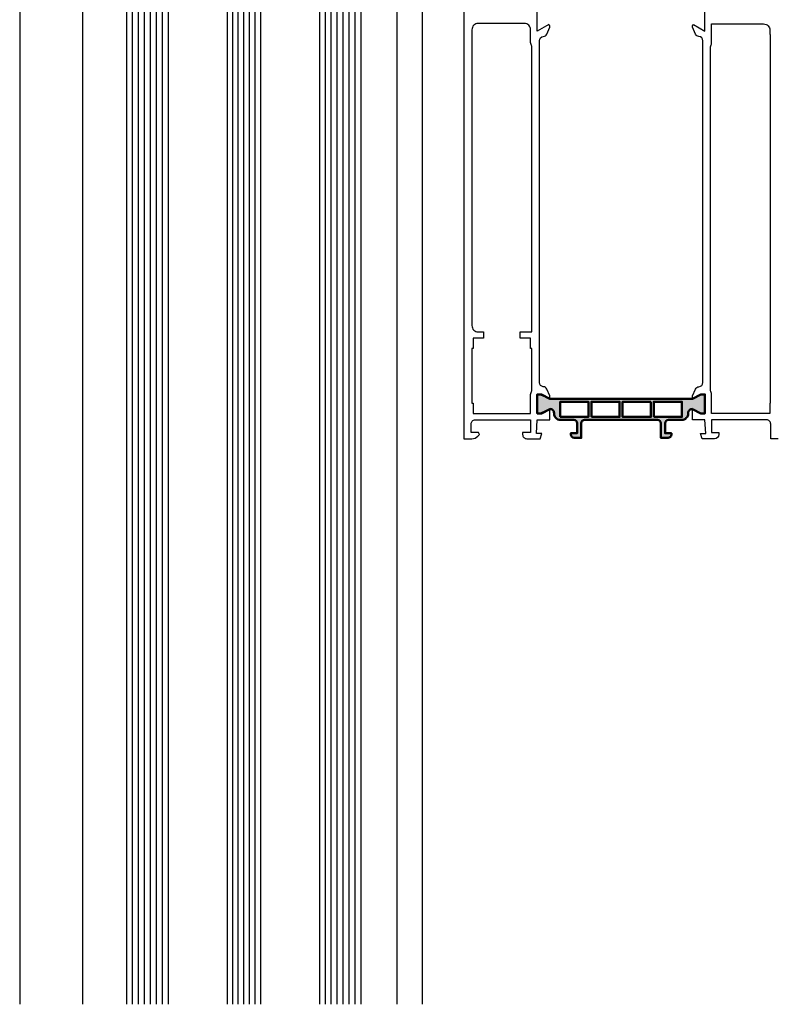
# Model space of a CAD drawing. Units: millimetres. Extents: x 308542 to 309338, y 49781 to 50192.
# Drawn here: x 308892 to 309072, y 49781 to 50016 of the extents above; entities that cross this region are included whole.
import ezdxf

# ---------------------------------------------------------------- set-up
doc = ezdxf.new("R2010")
doc.units = ezdxf.units.MM
doc.layers.add('Grau50', color=252, linetype='Continuous')
doc.layers.add('Gummi', color=20, linetype='Continuous', lineweight=50)

msp = doc.modelspace()

# ---------------------------------------------------------------- hatches: boundary and pattern name
at = {"layer": 'Grau50'}
h = msp.add_hatch(color=256, dxfattribs=at)
h.dxf.hatch_style = 1
edge = h.paths.add_edge_path()
edge.add_line((309052.22, 49923.35), (309052.22, 49923.3))
edge.add_line((309052.22, 49923.3), (309054.22, 49922.3))
edge.add_line((309054.22, 49922.3), (309055.22, 49922.3))
edge.add_line((309055.22, 49922.3), (309055.22, 49926.8))
edge.add_line((309055.22, 49926.8), (309054.22, 49926.8))
edge.add_line((309054.22, 49926.8), (309052.22, 49925.8))
edge.add_line((309052.22, 49925.8), (309052.22, 49925.75))
edge.add_line((309052.22, 49925.75), (309018.22, 49925.75))
edge.add_line((309018.22, 49925.75), (309018.22, 49925.8))
edge.add_line((309018.22, 49925.8), (309016.22, 49926.8))
edge.add_line((309016.22, 49926.8), (309015.22, 49926.8))
edge.add_line((309015.22, 49926.8), (309015.22, 49922.3))
edge.add_line((309015.22, 49922.3), (309016.22, 49922.3))
edge.add_line((309016.22, 49922.3), (309018.22, 49923.3))
edge.add_line((309018.22, 49923.3), (309018.22, 49923.35))
edge.add_arc((309018.22, 49922.35), 1, 0, 90, ccw=False)
edge.add_line((309019.22, 49922.35), (309019.22, 49922.25))
edge.add_arc((309020.72, 49922.25), 1.5, 180, 270)
edge.add_line((309020.72, 49920.75), (309023.92, 49920.75))
edge.add_arc((309023.92, 49919.95), 0.8, 0, 90, ccw=False)
edge.add_line((309024.72, 49919.95), (309024.72, 49917.55))
edge.add_line((309024.72, 49917.55), (309023.22, 49917.55))
edge.add_line((309023.22, 49917.55), (309023.22, 49917.25))
edge.add_arc((309024.02, 49917.25), 0.8, 180, 270)
edge.add_line((309024.02, 49916.45), (309025.72, 49916.45))
edge.add_line((309025.72, 49916.45), (309025.72, 49919.95))
edge.add_arc((309026.52, 49919.95), 0.8, 90, 180, ccw=False)
edge.add_line((309026.52, 49920.75), (309043.92, 49920.75))
edge.add_arc((309043.92, 49919.95), 0.8, 0, 90, ccw=False)
edge.add_line((309044.72, 49919.95), (309044.72, 49916.45))
edge.add_line((309044.72, 49916.45), (309046.42, 49916.45))
edge.add_arc((309046.42, 49917.25), 0.8, 270, 360)
edge.add_line((309047.22, 49917.25), (309047.22, 49917.55))
edge.add_line((309047.22, 49917.55), (309045.72, 49917.55))
edge.add_line((309045.72, 49917.55), (309045.72, 49919.95))
edge.add_arc((309046.52, 49919.95), 0.8, 90, 180, ccw=False)
edge.add_line((309046.52, 49920.75), (309049.72, 49920.75))
edge.add_arc((309049.72, 49922.25), 1.5, 270, 360)
edge.add_line((309051.22, 49922.25), (309051.22, 49922.35))
edge.add_arc((309052.22, 49922.35), 1, 90, 180, ccw=False)
h.paths.add_polyline_path([(309020.72, 49921.45), (309027.42, 49921.45), (309027.42, 49925.05), (309020.72, 49925.05)], flags=16)
h.paths.add_polyline_path([(309028.12, 49921.45), (309034.87, 49921.45), (309034.87, 49925.05), (309028.12, 49925.05)], flags=16)
h.paths.add_polyline_path([(309042.32, 49925.05), (309035.57, 49925.05), (309035.57, 49921.45), (309042.32, 49921.45)], flags=16)
h.paths.add_polyline_path([(309043.02, 49921.45), (309049.72, 49921.45), (309049.72, 49925.05), (309043.02, 49925.05)], flags=16)

# ---------------------------------------------------------------- linework, layer by layer
for points in [[(308997.72, 50112.25), (308997.72, 49916.25), (308999.62, 49916.25, 0.198912), (309001.03, 49916.84), (309001.44, 49917.24), (309001.22, 49917.75), (308999.42, 49917.75), (308999.42, 49919.75, -0.414214), (309000.42, 49920.75), (309013.62, 49920.75), (309013.62, 49917.75), (309011.72, 49917.75), (309011.72, 49917.25, 0.414214), (309012.72, 49916.25), (309015.87, 49916.25), (309016.31, 49917.45), (309015, 49917.45), (309015.22, 49920.75), (309018.22, 49920.75), (309018.22, 49923.35), (309016.02, 49922.35), (309015.22, 49922.35), (309015.22, 49926.75), (309016.02, 49926.75), (309018.22, 49925.75), (309018.22, 49926.45), (309017.49, 49928.07, 0.274646), (309016.65, 49928.65, -0.393274), (309015.72, 49929.65), (309015.72, 50011.23, -0.393274), (309016.65, 50012.23, 0.274646), (309017.49, 50012.81), (309018.22, 50014.43), (309018.22, 50014.81), (309017.96, 50015.08), (309015.22, 50013.5), (309015.22, 50019.01)], [(309072.72, 49916.25), (309070.92, 49916.25), (309070.92, 49919.75, 0.414214), (309069.92, 49920.75), (309056.82, 49920.75), (309056.82, 49917.75), (309058.52, 49917.75), (309058.52, 49917.25, -0.414213), (309057.52, 49916.25), (309054.57, 49916.25), (309054.14, 49917.45), (309055.44, 49917.45), (309055.22, 49920.75), (309052.22, 49920.75), (309052.22, 49923.35), (309054.42, 49922.35), (309055.22, 49922.35), (309055.22, 49926.75), (309054.42, 49926.75), (309052.22, 49925.75), (309052.22, 49926.45), (309052.96, 49928.07, -0.274646), (309053.8, 49928.65, 0.393274), (309054.72, 49929.65), (309054.72, 50011.23, 0.393274), (309053.8, 50012.23, -0.274646), (309052.96, 50012.81), (309052.22, 50014.43), (309052.22, 50014.81), (309052.49, 50015.08), (309055.22, 50013.5), (309055.22, 50019.01)]]:
    msp.add_lwpolyline(points, format="xyb")
for points in [[(308927.22, 49781.25), (308927.22, 50073.25), (308917.22, 50073.25), (308917.22, 49781.25)], [(308918.65, 49781.25), (308918.65, 50073.25)], [(308920.08, 49781.25), (308920.08, 50073.25)], [(308921.51, 49781.25), (308921.51, 50073.25)], [(308922.94, 49781.25), (308922.94, 50073.25)], [(308924.37, 49781.25), (308924.37, 50073.25)], [(308925.8, 49781.25), (308925.8, 50073.25)], [(308949.22, 49781.25), (308949.22, 50073.25), (308941.22, 50073.25), (308941.22, 49781.25)], [(308942.56, 49781.25), (308942.56, 50073.25)], [(308943.89, 49781.25), (308943.89, 50073.25)], [(308945.22, 49781.25), (308945.22, 50073.25)], [(308946.56, 49781.25), (308946.56, 50073.25)], [(308947.89, 49781.25), (308947.89, 50073.25)], [(308973.22, 49781.25), (308973.22, 50073.25), (308963.22, 50073.25), (308963.22, 49781.25)], [(308964.65, 49781.25), (308964.65, 50073.25)], [(308966.08, 49781.25), (308966.08, 50073.25)], [(308967.51, 49781.25), (308967.51, 50073.25)], [(308968.94, 49781.25), (308968.94, 50073.25)], [(308970.37, 49781.25), (308970.37, 50073.25)], [(308971.8, 49781.25), (308971.8, 50073.25)], [(308891.72, 50058.25), (308891.72, 49781.25)], [(308906.72, 50058.25), (308906.72, 49781.25)], [(308981.72, 50058.25), (308981.72, 49781.25)], [(308987.72, 50058.25), (308987.72, 49781.25)]]:
    msp.add_lwpolyline(points)
for points in [[(308999.62, 50013.85), (308999.62, 49943.25, 0.414214), (309001.12, 49941.75), (309002.42, 49941.75), (309002.42, 49940.25), (308999.92, 49940.25), (308999.92, 49937.75), (308999.62, 49937.75), (308999.62, 49924.75), (308999.92, 49924.75), (308999.92, 49922.25), (309013.62, 49922.25), (309013.62, 49926.6, -0.112281), (309013.83, 49927.49, 0.112281), (309013.92, 49927.92), (309013.92, 49937.75), (309013.62, 49937.75), (309013.62, 49940.25), (309011.12, 49940.25), (309011.12, 49941.75), (309013.92, 49941.75), (309013.92, 50009.68, 0.112281), (309013.83, 50010.12, -0.112281), (309013.62, 50011), (309013.62, 50013.85, 0.414214), (309012.12, 50015.35), (309001.12, 50015.35, 0.414214), (308999.62, 50013.85)], [(309056.62, 50010.02, 0.112281), (309056.82, 50010.9), (309056.82, 50015.25), (309069.22, 50015.25, -0.414214), (309070.72, 50013.75), (309070.72, 50012.75), (309070.82, 50012.75), (309070.82, 49924.75), (309070.72, 49924.75), (309070.72, 49922.25), (309056.82, 49922.25), (309056.82, 49926.6, 0.112281), (309056.62, 49927.49, -0.112281), (309056.52, 49927.92), (309056.52, 50009.58, -0.112281), (309056.62, 50010.02)]]:
    msp.add_lwpolyline(points, format="xyb", close=True)
at = {"layer": 'Gummi'}
msp.add_lwpolyline([(309052.22, 49923.35), (309052.22, 49923.3), (309054.22, 49922.3), (309055.22, 49922.3), (309055.22, 49926.8), (309054.22, 49926.8), (309052.22, 49925.8), (309052.22, 49925.75), (309018.22, 49925.75), (309018.22, 49925.8), (309016.22, 49926.8), (309015.22, 49926.8), (309015.22, 49922.3), (309016.22, 49922.3), (309018.22, 49923.3), (309018.22, 49923.35, -0.414214), (309019.22, 49922.35), (309019.22, 49922.25, 0.414214), (309020.72, 49920.75), (309023.92, 49920.75, -0.414214), (309024.72, 49919.95), (309024.72, 49917.55), (309023.22, 49917.55), (309023.22, 49917.25, 0.414214), (309024.02, 49916.45), (309025.72, 49916.45), (309025.72, 49919.95, -0.414214), (309026.52, 49920.75), (309043.92, 49920.75, -0.414214), (309044.72, 49919.95), (309044.72, 49916.45), (309046.42, 49916.45, 0.414214), (309047.22, 49917.25), (309047.22, 49917.55), (309045.72, 49917.55), (309045.72, 49919.95, -0.414214), (309046.52, 49920.75), (309049.72, 49920.75, 0.414214), (309051.22, 49922.25), (309051.22, 49922.35, -0.414214), (309052.22, 49923.35)], format="xyb", close=True, dxfattribs=at)
for points in [[(309020.72, 49921.45), (309027.42, 49921.45), (309027.42, 49925.05), (309020.72, 49925.05), (309020.72, 49921.45)], [(309028.12, 49921.45), (309034.87, 49921.45), (309034.87, 49925.05), (309028.12, 49925.05), (309028.12, 49921.45)], [(309042.32, 49925.05), (309035.57, 49925.05), (309035.57, 49921.45), (309042.32, 49921.45), (309042.32, 49925.05)], [(309043.02, 49921.45), (309049.72, 49921.45), (309049.72, 49925.05), (309043.02, 49925.05), (309043.02, 49921.45)]]:
    msp.add_lwpolyline(points, close=True, dxfattribs=at)

doc.saveas('drawing.dxf')
